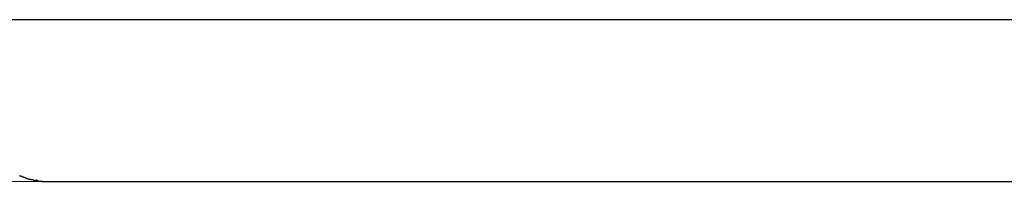
# Model space of a CAD drawing. Extents: x -51 to 51, y -21 to 21.
# Drawn here: x 24 to 24, y -12 to -12 of the extents above; entities that cross this region are included whole.
import ezdxf

# ---------------------------------------------------------------- set-up
doc = ezdxf.new("R2010")
doc.units = 0
doc.layers.get('0').update_dxf_attribs({"linetype": 'CONTINUOUS'})

msp = doc.modelspace()

# ---------------------------------------------------------------- linework, layer by layer
at = {"color": 0}
for points in [[(23.8112, -12.165), (24.6772, -12.165)], [(23.8112, -12.165), (24.6772, -12.165)], [(23.8112, -12.165), (24.6772, -12.165)], [(23.8112, -12.165), (24.6772, -12.165)], [(23.8112, -12.165), (24.6772, -12.165)], [(23.8112, -12.165), (24.6772, -12.165)], [(23.8112, -12.165), (24.6772, -12.165)], [(23.8112, -12.165), (24.6772, -12.165)], [(23.8112, -12.165), (24.6772, -12.165)], [(23.8112, -12.165), (24.6772, -12.165)], [(23.8112, -12.165), (24.6772, -12.165)], [(23.8112, -12.165), (24.6772, -12.165)], [(23.8112, -12.165), (24.6772, -12.165)], [(23.8112, -12.165), (24.6772, -12.165)], [(23.8112, -12.165), (24.6772, -12.165)], [(23.8112, -12.165), (24.6772, -12.165)], [(23.8112, -12.165), (24.6772, -12.165)], [(23.8112, -12.165), (24.6772, -12.165)], [(23.8112, -12.165), (24.6772, -12.165)], [(23.8112, -12.165), (24.6772, -12.165)], [(23.8112, -12.165), (24.6772, -12.165)], [(23.8605, -12.2477), (23.8583, -12.2476), (23.8583, -12.2476), (23.858, -12.2473), (23.858, -12.2473), (23.8577, -12.2473), (23.8577, -12.2473), (23.8574, -12.2473), (23.8574, -12.2473), (23.8571, -12.2473), (23.8571, -12.2473), (23.8568, -12.2473), (23.8568, -12.2473), (23.8565, -12.2473), (23.8565, -12.2473), (23.8562, -12.2473), (23.8562, -12.2473), (23.8561, -12.2473), (23.8561, -12.2473), (23.8561, -12.2473), (23.8558, -12.247), (23.8558, -12.247), (23.8555, -12.247), (23.8555, -12.247), (23.8552, -12.247), (23.8552, -12.247), (23.8549, -12.247), (23.8549, -12.247), (23.8546, -12.2468), (23.8546, -12.2468), (23.8543, -12.2468), (23.8543, -12.2468), (23.854, -12.2468), (23.854, -12.2468), (23.8539, -12.2468), (23.8539, -12.2468), (23.8539, -12.2468), (23.8536, -12.2465), (23.8536, -12.2465), (23.8533, -12.2465), (23.8533, -12.2465), (23.853, -12.2464), (23.853, -12.2464), (23.8527, -12.2464), (23.8527, -12.2464), (23.8524, -12.2461), (23.8524, -12.2461), (23.8521, -12.2461), (23.8521, -12.2461), (23.8518, -12.2461), (23.8518, -12.2461), (23.8517, -12.2461), (23.8517, -12.2461), (23.8517, -12.2461), (23.8514, -12.2458), (23.8514, -12.2458), (23.8511, -12.2458), (23.8511, -12.2458), (23.8508, -12.2455), (23.8508, -12.2455), (23.8505, -12.2455), (23.8505, -12.2455), (23.8502, -12.2452), (23.8502, -12.2452), (23.8499, -12.2452), (23.8499, -12.2452), (23.8496, -12.2452), (23.8496, -12.2452), (23.8494, -12.2452), (23.8494, -12.2452), (23.8494, -12.2452), (23.8491, -12.2449), (23.8491, -12.2449), (23.8488, -12.2449)], [(23.7956, -12.2474), (23.8603, -12.2477), (23.8603, -12.2477), (23.8603, -12.2477), (23.8603, -12.2477), (23.8603, -12.2477), (23.8603, -12.2477), (23.8603, -12.2477), (23.8603, -12.2477), (23.8603, -12.2477), (23.8603, -12.2477), (23.8603, -12.2477), (23.8603, -12.2477), (23.8603, -12.2477), (23.8603, -12.2477), (23.8603, -12.2477), (23.8603, -12.2477), (23.8603, -12.2477), (23.8605, -12.2477)], [(23.8604, -12.2477), (23.8604, -12.2477)], [(23.8604, -12.2477), (24.7265, -12.2477)], [(23.8604, -12.2477), (24.7265, -12.2477)], [(23.8604, -12.2477), (24.7265, -12.2477)], [(23.8604, -12.2477), (24.7265, -12.2477)], [(23.8604, -12.2477), (24.7265, -12.2477)], [(23.8604, -12.2477), (24.7265, -12.2477)], [(23.8604, -12.2477), (24.7265, -12.2477)], [(23.8604, -12.2477), (24.7265, -12.2477)], [(23.8604, -12.2477), (24.7265, -12.2477)], [(23.8604, -12.2477), (24.7265, -12.2477)], [(23.8604, -12.2477), (24.7265, -12.2477)], [(23.8604, -12.2477), (24.7265, -12.2477)], [(23.8604, -12.2477), (24.7265, -12.2477)], [(23.8604, -12.2477), (24.7265, -12.2477)], [(23.8604, -12.2477), (24.7265, -12.2477)], [(23.8604, -12.2477), (24.7265, -12.2477)], [(23.8604, -12.2477), (24.7265, -12.2477)], [(23.8604, -12.2477), (24.7265, -12.2477)], [(23.8604, -12.2477), (24.7265, -12.2477)], [(23.8604, -12.2477), (24.7265, -12.2477)], [(23.8604, -12.2477), (24.7265, -12.2477)]]:
    msp.add_lwpolyline(points, dxfattribs=at)

doc.saveas('drawing.dxf')
